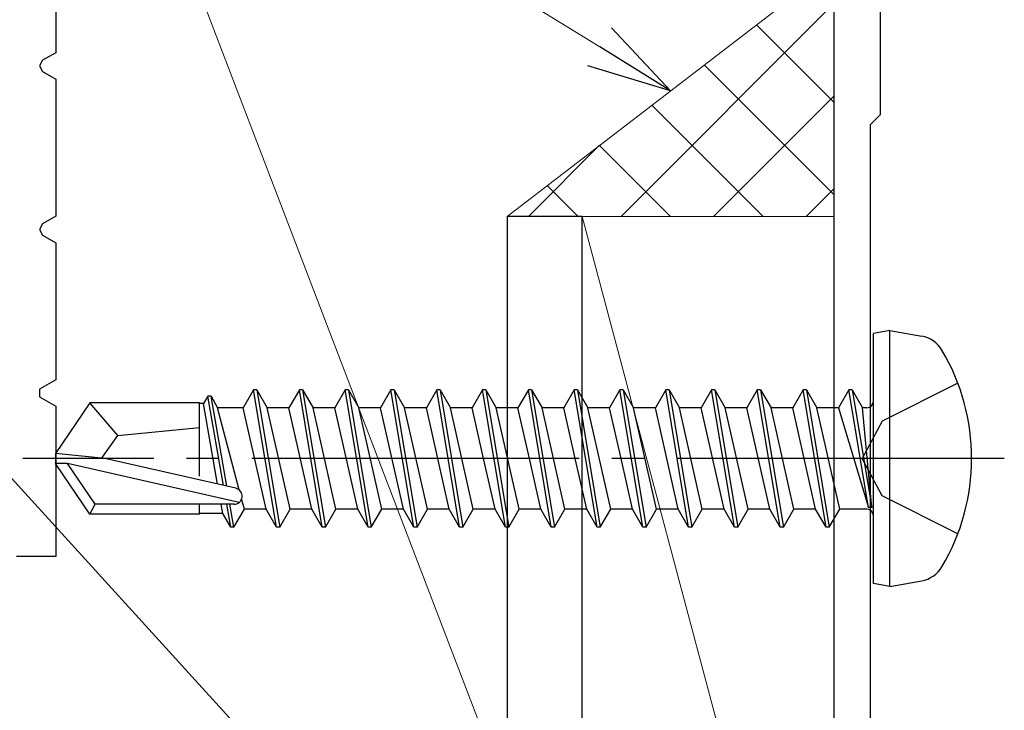
# Model space of a CAD drawing. Extents: x 0 to 990, y 0 to 1603.
# Drawn here: x 250 to 280, y 343 to 364 of the extents above; entities that cross this region are included whole.
import ezdxf

# ---------------------------------------------------------------- set-up
doc = ezdxf.new("R2010")
doc.units = 0
doc.linetypes.add('YCENTER_1', pattern=[13, 10, -1, 1, -1])
doc.linetypes.add('YHIDDEN_1', pattern=[4, 3, -1])
for name, color, linetype, lineweight in [('YKK_11', 7, 'CONTINUOUS', 30), ('YKK_13', 4, 'CONTINUOUS', 30), ('YKK_D', 6, 'CONTINUOUS', 13), ('YSS_K', 3, 'CONTINUOUS', 13)]:
    doc.layers.add(name, color=color, linetype=linetype, lineweight=lineweight)

msp = doc.modelspace()

# ---------------------------------------------------------------- linework, layer by layer
at = {"layer": 'YKK_11', "color": 211, "linetype": 'ByBlock', "lineweight": -2, "ltscale": 0.5}
for p, q in [((275, 329.541), (275, 374.083)), ((276.4, 372.583), (276.4, 361.583)), ((276.4, 361.583), (276.1, 361.283)), ((276.1, 361.283), (276.1, 339.483))]:
    msp.add_line(p, q, dxfattribs=at)
at = {"layer": 'YKK_11', "color": 30, "linetype": 'ByBlock', "lineweight": -2, "ltscale": 0.5}
for p, q in [((251.201, 367.678, 0), (251.201, 363.487, 0)), ((251.201, 363.487, 0), (250.801, 363.256, 0)), ((250.801, 363.256, 0), (250.701, 363.083, 0))]:
    msp.add_line(p, q, dxfattribs=at)
at = {"layer": 'YKK_11', "color": 30, "lineweight": -2, "ltscale": 0.5}
for p, q in [((250.701, 363.083, 0), (250.801, 362.909, 0)), ((250.801, 362.909, 0), (251.201, 362.678, 0)), ((251.201, 362.678, 0), (251.201, 358.487, 0)), ((250.801, 358.256, 0), (250.701, 358.083, 0)), ((251.201, 358.487, 0), (250.801, 358.256, 0)), ((250.701, 358.083, 0), (250.801, 357.909, 0)), ((250.801, 357.909, 0), (251.201, 357.678, 0)), ((251.201, 357.678, 0), (251.201, 353.487, 0)), ((251.201, 353.487, 0), (250.701, 353.198, 0)), ((250.701, 353.198, 0), (250.701, 352.967, 0)), ((250.701, 352.967, 0), (251.201, 352.678, 0)), ((251.201, 352.678, 0), (251.201, 348.083, 0)), ((251.201, 348.083, 0), (250.001, 348.083, 0))]:
    msp.add_line(p, q, dxfattribs=at)
at = {"layer": 'YKK_13'}
for p, q in [((267.3, 358.482, 0), (265, 358.482, 0)), ((265, 358.482, 0), (265, 286.482, 0)), ((267.3, 286.482, 0), (267.3, 358.482, 0)), ((276.7, 354.994, 0), (276.2, 354.906, 0)), ((276.2, 347.258, 0), (276.2, 354.906, 0)), ((276.7, 354.994, 0), (277.675, 354.822, 0)), ((276.7, 347.17, 0), (276.7, 354.994, 0)), ((257.25, 353.182, 0), (256.933, 352.632, 0)), ((257.95, 348.982, 0), (257.25, 353.182, 0)), ((257.35, 353.182, 0), (257.25, 353.182, 0)), ((257.35, 353.182, 0), (258.05, 348.982, 0)), ((257.35, 353.182, 0), (257.668, 352.632, 0)), ((258.65, 353.182, 0), (258.333, 352.632, 0)), ((259.35, 348.982, 0), (258.65, 353.182, 0)), ((258.75, 353.182, 0), (258.65, 353.182, 0)), ((258.75, 353.182, 0), (259.45, 348.982, 0)), ((258.75, 353.182, 0), (259.068, 352.632, 0)), ((260.05, 353.182, 0), (259.733, 352.632, 0)), ((260.75, 348.982, 0), (260.05, 353.182, 0)), ((260.15, 353.182, 0), (260.05, 353.182, 0)), ((260.15, 353.182, 0), (260.85, 348.982, 0)), ((260.15, 353.182, 0), (260.468, 352.632, 0)), ((261.45, 353.182, 0), (261.133, 352.632, 0)), ((262.15, 348.982, 0), (261.45, 353.182, 0)), ((261.55, 353.182, 0), (261.45, 353.182, 0)), ((261.55, 353.182, 0), (262.25, 348.982, 0)), ((261.55, 353.182, 0), (261.868, 352.632, 0)), ((262.85, 353.182, 0), (262.533, 352.632, 0)), ((263.55, 348.982, 0), (262.85, 353.182, 0)), ((262.95, 353.182, 0), (262.85, 353.182, 0)), ((262.95, 353.182, 0), (263.65, 348.982, 0)), ((262.95, 353.182, 0), (263.268, 352.632, 0)), ((264.25, 353.182, 0), (263.933, 352.632, 0)), ((264.95, 348.982, 0), (264.25, 353.182, 0)), ((264.35, 353.182, 0), (264.25, 353.182, 0)), ((264.35, 353.182, 0), (265.05, 348.982, 0)), ((264.35, 353.182, 0), (264.668, 352.632, 0)), ((265.65, 353.182, 0), (265.333, 352.632, 0)), ((266.35, 348.982, 0), (265.65, 353.182, 0)), ((265.75, 353.182, 0), (265.65, 353.182, 0)), ((265.75, 353.182, 0), (266.45, 348.982, 0)), ((265.75, 353.182, 0), (266.068, 352.632, 0)), ((267.05, 353.182, 0), (266.733, 352.632, 0)), ((267.75, 348.982, 0), (267.05, 353.182, 0)), ((267.15, 353.182, 0), (267.05, 353.182, 0)), ((267.15, 353.182, 0), (267.85, 348.982, 0)), ((267.15, 353.182, 0), (267.468, 352.632, 0)), ((268.45, 353.182, 0), (268.133, 352.632, 0)), ((269.15, 348.982, 0), (268.45, 353.182, 0)), ((268.55, 353.182, 0), (268.45, 353.182, 0)), ((268.55, 353.182, 0), (269.25, 348.982, 0)), ((268.55, 353.182, 0), (268.868, 352.632, 0)), ((269.85, 353.182, 0), (269.533, 352.632, 0)), ((270.55, 348.982, 0), (269.85, 353.182, 0)), ((269.95, 353.182, 0), (269.85, 353.182, 0)), ((269.95, 353.182, 0), (270.65, 348.982, 0)), ((269.95, 353.182, 0), (270.268, 352.632, 0)), ((271.25, 353.182, 0), (270.933, 352.632, 0)), ((271.95, 348.982, 0), (271.25, 353.182, 0)), ((271.35, 353.182, 0), (271.25, 353.182, 0)), ((271.35, 353.182, 0), (272.05, 348.982, 0)), ((271.35, 353.182, 0), (271.668, 352.632, 0)), ((272.65, 353.182, 0), (272.333, 352.632, 0)), ((273.35, 348.982, 0), (272.65, 353.182, 0)), ((272.75, 353.182, 0), (272.65, 353.182, 0)), ((272.75, 353.182, 0), (273.45, 348.982, 0)), ((272.75, 353.182, 0), (273.068, 352.632, 0)), ((274.05, 353.182, 0), (273.733, 352.632, 0)), ((274.75, 348.982, 0), (274.05, 353.182, 0)), ((274.15, 353.182, 0), (274.05, 353.182, 0)), ((274.15, 353.182, 0), (274.468, 352.632, 0)), ((274.15, 353.182, 0), (274.85, 348.982, 0)), ((275.45, 353.182, 0), (275.133, 352.632, 0)), ((275.55, 353.182, 0), (275.45, 353.182, 0)), ((275.55, 353.182, 0), (275.45, 353.182, 0)), ((276.05, 349.582, 0), (275.45, 353.182, 0)), ((275.55, 353.182, 0), (275.868, 352.632, 0)), ((275.55, 353.182, 0), (276.15, 349.582, 0)), ((252.246, 352.782, 0), (251.2, 351.232, 0)), ((255.6, 352.782, 0), (252.246, 352.782, 0)), ((253.1, 351.782, 0), (252.246, 352.782, 0)), ((255.6, 350.538, 0), (255.6, 352.782, 0)), ((255.85, 352.982, 0), (255.723, 352.762, 0)), ((256.327, 350.259, 0), (255.85, 352.982, 0)), ((255.95, 352.982, 0), (255.85, 352.982, 0)), ((256.431, 350.235, 0), (255.95, 352.982, 0)), ((255.95, 352.982, 0), (256.152, 352.632, 0)), ((255.723, 352.762, 0), (255.6, 352.762, 0)), ((256.152, 350.299, 0), (255.723, 352.762, 0)), ((256.813, 350.119, 0), (256.152, 352.632, 0)), ((256.933, 352.632, 0), (256.152, 352.632, 0)), ((257.633, 349.532, 0), (256.933, 352.632, 0)), ((258.368, 349.532, 0), (257.668, 352.632, 0)), ((258.333, 352.632, 0), (257.668, 352.632, 0)), ((259.033, 349.532, 0), (258.333, 352.632, 0)), ((259.768, 349.532, 0), (259.068, 352.632, 0)), ((259.733, 352.632, 0), (259.068, 352.632, 0)), ((260.433, 349.532, 0), (259.733, 352.632, 0)), ((261.168, 349.532, 0), (260.468, 352.632, 0)), ((261.133, 352.632, 0), (260.468, 352.632, 0)), ((261.833, 349.532, 0), (261.133, 352.632, 0)), ((262.568, 349.532, 0), (261.868, 352.632, 0)), ((262.533, 352.632, 0), (261.868, 352.632, 0)), ((263.233, 349.532, 0), (262.533, 352.632, 0)), ((263.933, 352.632, 0), (263.268, 352.632, 0)), ((263.968, 349.532, 0), (263.268, 352.632, 0)), ((264.283, 351.082, 0), (263.933, 352.632, 0)), ((265.333, 352.632, 0), (264.668, 352.632, 0)), ((265.368, 349.532, 0), (264.668, 352.632, 0)), ((265.683, 351.082, 0), (265.333, 352.632, 0)), ((266.733, 352.632, 0), (266.068, 352.632, 0)), ((266.768, 349.532, 0), (266.068, 352.632, 0)), ((267.083, 351.082, 0), (266.733, 352.632, 0)), ((268.133, 352.632, 0), (267.468, 352.632, 0)), ((268.168, 349.532, 0), (267.468, 352.632, 0)), ((268.483, 351.082, 0), (268.133, 352.632, 0)), ((269.568, 349.532, 0), (268.868, 352.632, 0)), ((269.533, 352.632, 0), (268.868, 352.632, 0)), ((270.233, 349.532, 0), (269.533, 352.632, 0)), ((270.968, 349.532, 0), (270.268, 352.632, 0)), ((270.933, 352.632, 0), (270.268, 352.632, 0)), ((271.633, 349.532, 0), (270.933, 352.632, 0)), ((272.368, 349.532, 0), (271.668, 352.632, 0)), ((272.333, 352.632, 0), (271.668, 352.632, 0)), ((273.033, 349.532, 0), (272.333, 352.632, 0)), ((273.768, 349.532, 0), (273.068, 352.632, 0)), ((273.733, 352.632, 0), (273.068, 352.632, 0)), ((274.433, 349.532, 0), (273.733, 352.632, 0)), ((275.168, 349.532, 0), (274.468, 352.632, 0)), ((275.133, 352.632, 0), (274.468, 352.632, 0)), ((275.133, 352.632, 0), (276.05, 349.582, 0)), ((276, 352.632, 0), (275.868, 352.632, 0)), ((276.15, 349.582, 0), (275.868, 352.632, 0)), ((253.1, 351.782, 0), (255.6, 352.032, 0)), ((252.599, 351.082, 0), (253.1, 351.782, 0)), ((251.2, 351.232, 0), (251.2, 350.932, 0)), ((252.706, 351.082, 0), (251.2, 351.232, 0)), ((252.706, 351.082, 0), (251.2, 351.082, 0)), ((256.707, 350.172, 0), (252.706, 351.082, 0)), ((264.633, 349.532, 0), (264.283, 351.082, 0)), ((266.033, 349.532, 0), (265.683, 351.082, 0)), ((267.433, 349.532, 0), (267.083, 351.082, 0)), ((268.833, 349.532, 0), (268.483, 351.082, 0)), ((251.562, 350.932, 0), (251.2, 350.932, 0)), ((252.246, 349.382, 0), (251.2, 350.932, 0)), ((252.405, 349.682, 0), (251.562, 350.932, 0)), ((256.81, 349.739, 0), (251.562, 350.932, 0)), ((256.968, 349.532, 0), (256.885, 349.845, 0)), ((252.246, 349.382, 0), (252.405, 349.682, 0)), ((256.652, 349.682, 0), (252.405, 349.682, 0)), ((255.6, 349.382, 0), (255.6, 349.682, 0)), ((256.308, 349.402, 0), (256.259, 349.682, 0)), ((256.55, 348.982, 0), (256.428, 349.682, 0)), ((256.65, 348.982, 0), (256.528, 349.682, 0)), ((256.65, 348.982, 0), (256.968, 349.532, 0)), ((257.633, 349.532, 0), (256.968, 349.532, 0)), ((257.95, 348.982, 0), (257.633, 349.532, 0)), ((258.05, 348.982, 0), (258.368, 349.532, 0)), ((259.033, 349.532, 0), (258.368, 349.532, 0)), ((259.35, 348.982, 0), (259.033, 349.532, 0)), ((259.45, 348.982, 0), (259.768, 349.532, 0)), ((260.433, 349.532, 0), (259.768, 349.532, 0)), ((260.75, 348.982, 0), (260.433, 349.532, 0)), ((260.85, 348.982, 0), (261.168, 349.532, 0)), ((261.833, 349.532, 0), (261.168, 349.532, 0)), ((262.15, 348.982, 0), (261.833, 349.532, 0)), ((262.25, 348.982, 0), (262.568, 349.532, 0)), ((263.233, 349.532, 0), (262.568, 349.532, 0)), ((263.55, 348.982, 0), (263.233, 349.532, 0)), ((263.65, 348.982, 0), (263.968, 349.532, 0)), ((264.633, 349.532, 0), (263.968, 349.532, 0)), ((264.95, 348.982, 0), (264.633, 349.532, 0)), ((265.05, 348.982, 0), (265.368, 349.532, 0)), ((266.033, 349.532, 0), (265.368, 349.532, 0)), ((266.35, 348.982, 0), (266.033, 349.532, 0)), ((266.45, 348.982, 0), (266.768, 349.532, 0)), ((267.433, 349.532, 0), (266.768, 349.532, 0)), ((267.75, 348.982, 0), (267.433, 349.532, 0)), ((267.85, 348.982, 0), (268.168, 349.532, 0)), ((268.833, 349.532, 0), (268.168, 349.532, 0)), ((269.15, 348.982, 0), (268.833, 349.532, 0)), ((269.25, 348.982, 0), (269.568, 349.532, 0)), ((270.233, 349.532, 0), (269.568, 349.532, 0)), ((270.55, 348.982, 0), (270.233, 349.532, 0)), ((270.65, 348.982, 0), (270.968, 349.532, 0)), ((271.633, 349.532, 0), (270.968, 349.532, 0)), ((271.95, 348.982, 0), (271.633, 349.532, 0)), ((272.05, 348.982, 0), (272.368, 349.532, 0)), ((273.033, 349.532, 0), (272.368, 349.532, 0)), ((273.35, 348.982, 0), (273.033, 349.532, 0)), ((273.45, 348.982, 0), (273.768, 349.532, 0)), ((274.433, 349.532, 0), (273.768, 349.532, 0)), ((274.75, 348.982, 0), (274.433, 349.532, 0)), ((274.85, 348.982, 0), (275.168, 349.532, 0)), ((276, 349.532, 0), (275.168, 349.532, 0)), ((276.15, 349.582, 0), (276.05, 349.582, 0)), ((255.6, 349.382, 0), (252.246, 349.382, 0)), ((256.308, 349.402, 0), (255.6, 349.402, 0)), ((256.55, 348.982, 0), (256.308, 349.402, 0)), ((256.65, 348.982, 0), (256.55, 348.982, 0)), ((258.05, 348.982, 0), (257.95, 348.982, 0)), ((259.45, 348.982, 0), (259.35, 348.982, 0)), ((260.85, 348.982, 0), (260.75, 348.982, 0)), ((262.25, 348.982, 0), (262.15, 348.982, 0)), ((263.65, 348.982, 0), (263.55, 348.982, 0)), ((265.05, 348.982, 0), (264.95, 348.982, 0)), ((266.45, 348.982, 0), (266.35, 348.982, 0)), ((267.85, 348.982, 0), (267.75, 348.982, 0)), ((269.25, 348.982, 0), (269.15, 348.982, 0)), ((270.65, 348.982, 0), (270.55, 348.982, 0)), ((272.05, 348.982, 0), (271.95, 348.982, 0)), ((273.45, 348.982, 0), (273.35, 348.982, 0)), ((274.85, 348.982, 0), (274.75, 348.982, 0)), ((276.7, 347.17, 0), (276.2, 347.258, 0)), ((276.7, 347.17, 0), (277.675, 347.342, 0))]:
    msp.add_line(p, q, dxfattribs=at)
at = {"layer": 'YKK_13', "linetype": 'YHIDDEN_1'}
for p, q in [((278.78, 353.382, 0), (276.463, 352.227, 0)), ((276.463, 352.227, 0), (275.854, 351.082, 0)), ((276.463, 349.937, 0), (275.854, 351.082, 0)), ((278.78, 348.782, 0), (276.463, 349.937, 0))]:
    msp.add_line(p, q, dxfattribs=at)
at = {"layer": 'YKK_13', "linetype": 'YCENTER_1'}
msp.add_line((280.2, 351.082, 0), (250.2, 351.082, 0), dxfattribs=at)
at = {"layer": 'YKK_13'}
for centre, radius, start, end in [((277.518, 353.936, 0), 0.9, 30.6359, 80), ((272.7, 351.082, 0), 6.5, 329.3641, 30.6359), ((276, 352.832, 0), 0.2, 270, 0), ((256.652, 349.93, 0), 0.248, 270, 77.191), ((276, 349.332, 0), 0.2, 0, 90), ((277.518, 348.228, 0), 0.9, 280, 329.3641)]:
    msp.add_arc(centre, radius, start, end, dxfattribs=at)
at = {"layer": 'YKK_D', "ltscale": 3}
for p, q in [((269.173, 329.883), (225.993, 442.642)), ((264.74, 334.122), (199.297, 406.005)), ((267.831, 363.662), (199.297, 406.005))]:
    msp.add_line(p, q, dxfattribs=at)
at = {"layer": 'YKK_D', "linetype": 'ByBlock', "lineweight": -2}
for p, q in [((268.19, 364.243), (270, 362.322)), ((270, 362.322), (267.831, 363.662)), ((270, 362.322), (267.472, 363.081))]:
    msp.add_line(p, q, dxfattribs=at)
at = {"layer": 'YSS_K'}
for p, q in [((265, 358.482, 0), (275, 366.161)), ((267.3, 358.482, 0), (275, 358.482, 0)), ((267.3, 333.88, 0), (267.3, 358.482, 0)), ((267.3, 358.482, 0), (272.216, 340.024, 0)), ((275, 358.482, 0), (275, 343.682, 0))]:
    msp.add_line(p, q, dxfattribs=at)
at = {"layer": 'YSS_K', "linetype": 'Continuous'}
for p, q in [((268.485, 358.482, 0), (275, 364.997, 0)), ((275, 361.968, 0), (272.628, 364.34, 0)), ((275, 359.139, 0), (271.028, 363.111, 0)), ((271.314, 358.482, 0), (275, 362.169, 0)), ((272.829, 358.482, 0), (269.428, 361.883, 0)), ((265.657, 358.482, 0), (267.829, 360.655, 0)), ((270, 358.482, 0), (267.828, 360.654, 0)), ((267.172, 358.482, 0), (266.228, 359.426, 0)), ((274.142, 358.482, 0), (275, 359.34, 0))]:
    msp.add_line(p, q, dxfattribs=at)

doc.saveas('drawing.dxf')
